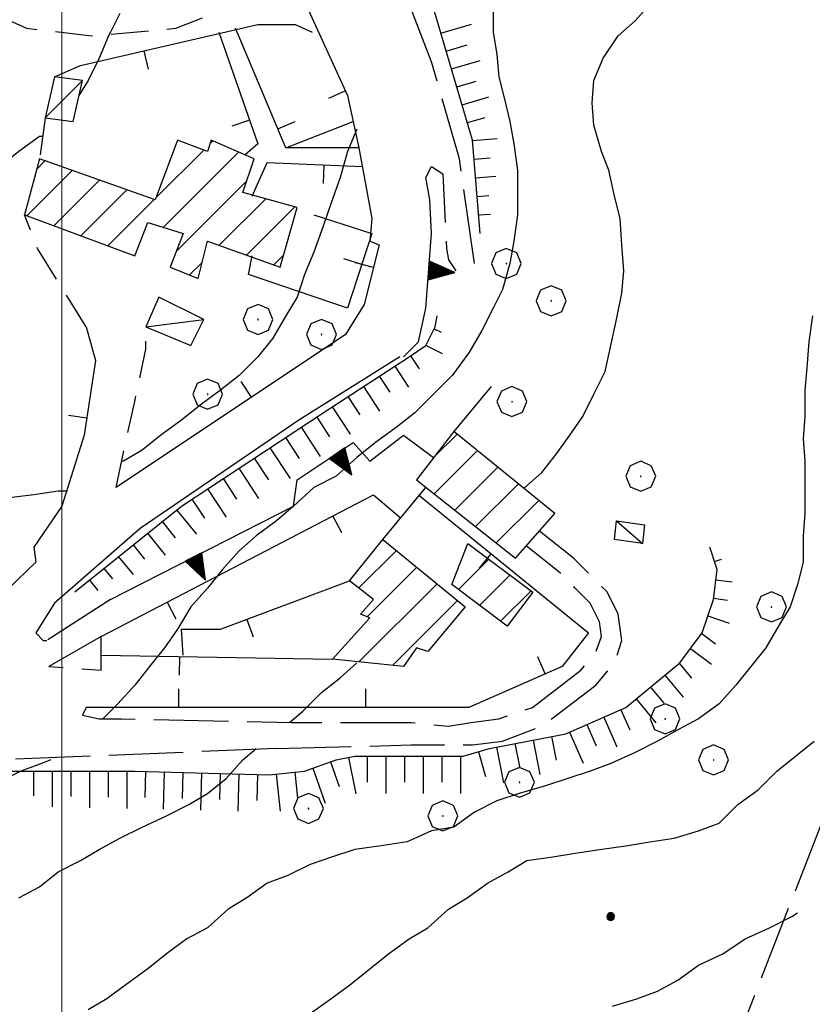
# Model space of a CAD drawing. Extents: x 2583172 to 2587996, y 4499592 to 4503050.
# Drawn here: x 2584494 to 2584600, y 4501334 to 4501466 of the extents above; entities that cross this region are included whole.
import ezdxf

# ---------------------------------------------------------------- set-up
doc = ezdxf.new("R2010")
doc.units = 0
doc.header["$LTSCALE"] = 5
doc.header["$MEASUREMENT"] = 0
for name, pattern in [('102', [2.5, 2, -0.5]), ('107', [1.5, 1, -0.5]), ('501', [5, 2.5, 2.5]), ('506', [5, 2.5, 2.5]), ('701', [2.5, 2, -0.5]), ('LSCA1', [1, -0.5, -0.5])]:
    doc.linetypes.add(name, pattern=pattern)
for name, color, linetype in [('10100000', 1, 'Continuous'), ('10200000', 1, '102'), ('10700000', 1, '107'), ('20100000', 2, 'Continuous'), ('20700000', 2, 'Continuous'), ('50100000', 1, '501'), ('50600000', 1, '506'), ('60100000', 1, 'LSCA1'), ('70100000', 1, '701'), ('70400000', 1, 'Continuous'), ('80100000', 2, 'Continuous'), ('80200000', 1, 'Continuous'), ('80400000', 1, 'Continuous'), ('91600000', 1, 'Continuous'), ('C2010000', 1, 'Continuous'), ('PARAMETR', 1, 'Continuous')]:
    doc.layers.add(name, color=color, linetype=linetype)

# ---------------------------------------------------------------- blocks, each defined once
blk = doc.blocks.new('BA1CORT')
at = {"linetype": 'Continuous'}
blk.add_line((0, 0), (0.7, 0), dxfattribs=at)
blk = doc.blocks.new('BA1LUNG')
at = {"linetype": 'Continuous'}
blk.add_line((0, 0), (1, 0), dxfattribs=at)
blk = doc.blocks.new('BARMUR')
at = {"linetype": 'Continuous'}
blk.add_line((0, 0), (0.5, 0), dxfattribs=at)
blk = doc.blocks.new('CERCHIO1')
at = {"linetype": 'Continuous'}
for p, q in [((-0.28, 0.28), (-0.397, -0.002)), ((0.003, 0.398), (-0.28, 0.28)), ((0.286, 0.28), (0.003, 0.398)), ((0.403, -0.002), (0.286, 0.28)), ((0, 0), (-0.002, -0.003)), ((0.002, 0.002), (0, 0)), ((0.005, 0.003), (0.002, 0.002)), ((0.009, 0.003), (0.005, 0.003)), ((0.011, 0.001), (0.009, 0.003)), ((0.013, -0.001), (0.011, 0.001)), ((-0.397, -0.002), (-0.28, -0.285)), ((-0.002, -0.003), (-0.002, -0.006)), ((-0.002, -0.006), (0, -0.009)), ((0, -0.009), (0.002, -0.011)), ((0.002, -0.011), (0.005, -0.013)), ((0.005, -0.013), (0.009, -0.012)), ((0.009, -0.012), (0.011, -0.011)), ((0.011, -0.011), (0.013, -0.008)), ((0.014, -0.005), (0.013, -0.001)), ((0.013, -0.008), (0.014, -0.005)), ((0.286, -0.285), (0.403, -0.002)), ((-0.28, -0.285), (0.003, -0.402)), ((0.003, -0.402), (0.286, -0.285))]:
    blk.add_line(p, q, dxfattribs=at)
blk = doc.blocks.new('CERCHIO5')
at = {"linetype": 'Continuous'}
for p, q in [((-0.196, 0.064), (-0.206, 0.001)), ((-0.206, 0.001), (-0.196, -0.062)), ((-0.003, -0.202), (-0.206, 0.001)), ((-0.206, 0.001), (-0.003, 0.001)), ((-0.196, -0.062), (0.022, 0.2)), ((-0.168, 0.12), (-0.196, 0.064)), ((0.162, -0.118), (-0.196, 0.064)), ((-0.196, 0.064), (0.19, -0.062)), ((-0.183, 0.032), (-0.184, 0.013)), ((-0.184, 0.013), (-0.184, -0.047)), ((-0.18, 0.058), (-0.183, 0.032)), ((-0.167, 0.093), (-0.182, 0.091)), ((-0.182, 0.091), (-0.092, 0.063)), ((-0.152, 0.092), (-0.18, 0.058)), ((-0.158, 0.051), (-0.172, 0.001)), ((-0.172, 0.001), (-0.165, -0.077)), ((-0.168, -0.118), (0.094, 0.177)), ((-0.123, 0.166), (-0.168, 0.12)), ((0.19, -0.062), (-0.168, 0.12)), ((-0.168, 0.12), (0, 0)), ((0, 0), (-0.168, -0.118)), ((-0.152, 0.092), (-0.167, 0.093)), ((-0.166, 0.023), (-0.083, 0.112)), ((-0.122, -0.02), (-0.166, 0.023)), ((-0.072, 0.156), (-0.158, 0.051)), ((-0.138, 0.053), (-0.158, -0.016)), ((-0.142, 0.108), (-0.152, 0.092)), ((-0.126, 0.022), (-0.152, 0.092)), ((-0.127, 0.089), (-0.145, 0)), ((-0.145, 0), (-0.12, -0.069)), ((-0.092, 0.063), (-0.144, 0.144)), ((-0.144, 0.144), (-0.002, 0.069)), ((-0.105, 0.116), (-0.142, 0.108)), ((-0.076, 0.082), (-0.138, 0.053)), ((-0.072, 0.156), (-0.127, 0.089)), ((-0.127, 0.089), (-0.123, 0.112)), ((-0.11, -0.009), (-0.127, 0.089)), ((-0.091, -0.032), (-0.126, 0.022)), ((-0.066, 0.194), (-0.123, 0.166)), ((0.06, 0.194), (-0.123, -0.164)), ((-0.123, -0.164), (-0.066, 0.194)), ((-0.003, -0.202), (-0.123, 0.166)), ((-0.123, 0.166), (0.162, -0.118)), ((-0.123, 0.112), (-0.114, 0.138)), ((-0.084, 0.048), (-0.122, -0.02)), ((-0.114, 0.138), (-0.098, 0.178)), ((-0.072, 0.156), (-0.105, 0.116)), ((-0.098, 0.178), (-0.082, 0.172)), ((-0.022, 0.154), (-0.084, 0.048)), ((-0.083, 0.112), (0.009, 0.101)), ((-0.082, 0.172), (-0.032, 0.175)), ((-0.05, 0.134), (-0.076, 0.082)), ((0.022, 0.2), (-0.072, 0.156)), ((-0.032, 0.175), (-0.072, 0.156)), ((-0.003, 0.152), (-0.072, 0.156)), ((-0.051, 0.061), (-0.07, -0.008)), ((-0.068, -0.179), (0.035, 0.008)), ((-0.003, 0.204), (-0.066, 0.194)), ((-0.066, 0.194), (0.116, -0.164)), ((0.012, 0.149), (-0.051, 0.112)), ((-0.051, 0.112), (-0.051, 0.061)), ((-0.016, 0.097), (-0.051, 0.061)), ((-0.051, 0.061), (-0.016, 0.097)), ((-0.04, 0.124), (-0.05, 0.134)), ((-0.032, 0.175), (-0.04, 0.124)), ((0.01, 0.186), (-0.032, 0.175)), ((0, 0.174), (-0.032, 0.175)), ((-0.032, 0.175), (0.012, 0.149)), ((0.006, 0.054), (-0.026, -0.018)), ((0.061, 0.125), (-0.022, 0.154)), ((-0.016, 0.097), (0.034, 0.11)), ((0.065, 0.085), (-0.016, 0.097)), ((-0.003, 0.001), (-0.003, 0.204)), ((0.06, 0.194), (-0.003, 0.204)), ((-0.003, 0.001), (0.06, 0.194)), ((0.116, 0.166), (-0.003, -0.202)), ((0.058, 0.137), (-0.003, 0.152)), ((-0.003, 0.001), (0.197, 0.001)), ((-0.003, 0.001), (-0.003, -0.202)), ((-0.002, 0.069), (0.042, 0.197)), ((0.042, 0.16), (0, 0.174)), ((0.072, 0.053), (0.002, -0.036)), ((0.067, 0.043), (0.006, 0.054)), ((0.009, 0.101), (0.072, 0.053)), ((0.034, 0.11), (0.01, 0.186)), ((0.026, -0.083), (0.079, 0.072)), ((0.147, 0.135), (0.033, 0.066)), ((0.033, 0.066), (0.19, 0.064)), ((0.034, 0.11), (0.093, 0.094)), ((0.074, -0.087), (0.034, 0.11)), ((0.035, 0.008), (0.147, 0.135)), ((0.094, 0.177), (0.038, -0.196)), ((0.042, 0.197), (0.067, 0.101)), ((0.107, 0.137), (0.042, 0.16)), ((0.051, -0.062), (0.106, 0.031)), ((0.118, 0.117), (0.058, 0.137)), ((0.116, 0.166), (0.06, 0.194)), ((0.06, -0.192), (0.116, 0.166)), ((0.162, 0.12), (0.06, -0.192)), ((0.079, 0.072), (0.061, 0.125)), ((0.119, 0.036), (0.065, 0.085)), ((0.065, -0.017), (0.067, 0.043)), ((0.067, 0.101), (0.08, 0.184)), ((0.08, 0.184), (0.195, -0.034)), ((0.093, 0.094), (0.124, 0.053)), ((0.14, 0.07), (0.097, -0.076)), ((0.106, 0.031), (0.14, 0.105)), ((0.158, 0.109), (0.107, 0.137)), ((0.162, 0.12), (0.116, 0.166)), ((0.116, -0.164), (0.162, 0.12)), ((0.116, -0.06), (0.119, 0.036)), ((0.156, 0.064), (0.118, 0.117)), ((0.124, 0.053), (0.124, 0.053)), ((0.124, 0.053), (0.128, -0.03)), ((0.131, -0.07), (0.156, 0.001)), ((0.14, 0.105), (0.14, 0.07)), ((0.162, 0.044), (0.156, 0.064)), ((0.156, 0.001), (0.162, 0.044)), ((0.174, 0.064), (0.158, 0.109)), ((0.19, 0.064), (0.162, 0.12)), ((0.19, 0.064), (0.173, -0.096)), ((0.182, -0.008), (0.174, 0.064)), ((0.2, 0.001), (0.19, 0.064)), ((0.19, -0.062), (0.2, 0.001)), ((-0.196, -0.062), (-0.168, -0.118)), ((0.173, -0.096), (-0.196, -0.062)), ((-0.184, -0.047), (-0.165, -0.099)), ((-0.168, -0.118), (-0.123, -0.164)), ((-0.165, -0.077), (-0.13, -0.127)), ((-0.165, -0.099), (-0.12, -0.15)), ((-0.158, -0.016), (-0.117, -0.042)), ((-0.15, -0.04), (-0.156, -0.11)), ((-0.156, -0.11), (-0.106, -0.134)), ((-0.122, -0.02), (-0.15, -0.04)), ((-0.13, -0.127), (-0.06, -0.146)), ((-0.125, -0.057), (-0.108, -0.025)), ((-0.101, -0.082), (-0.125, -0.057)), ((-0.123, -0.164), (-0.066, -0.192)), ((-0.108, -0.025), (-0.122, -0.02)), ((-0.12, -0.069), (-0.087, -0.093)), ((-0.12, -0.15), (-0.06, -0.163)), ((-0.117, -0.042), (-0.078, -0.017)), ((-0.101, -0.082), (-0.11, -0.009)), ((-0.106, -0.134), (-0.093, -0.156)), ((-0.003, -0.094), (-0.101, -0.082)), ((-0.083, -0.14), (-0.101, -0.082)), ((-0.064, -0.045), (-0.097, -0.097)), ((-0.097, -0.097), (0.026, -0.134)), ((-0.093, -0.156), (-0.091, -0.18)), ((-0.054, -0.075), (-0.091, -0.032)), ((-0.091, -0.18), (-0.054, -0.075)), ((-0.087, -0.093), (-0.028, -0.126)), ((-0.034, -0.151), (-0.083, -0.14)), ((-0.07, -0.008), (-0.042, -0.049)), ((0.038, -0.196), (-0.068, -0.179)), ((-0.066, -0.192), (-0.003, -0.202)), ((0.097, -0.076), (-0.064, -0.045)), ((-0.06, -0.146), (0.011, -0.159)), ((-0.06, -0.163), (-0.032, -0.185)), ((0.002, -0.036), (-0.054, -0.075)), ((0.051, -0.062), (-0.054, -0.075)), ((-0.054, -0.075), (0.051, -0.062)), ((-0.054, -0.075), (-0.049, -0.182)), ((-0.049, -0.182), (0.026, -0.083)), ((-0.042, -0.049), (0.014, -0.064)), ((0.048, -0.128), (-0.034, -0.151)), ((-0.032, -0.185), (0.04, -0.182)), ((-0.028, -0.126), (0.048, -0.128)), ((-0.026, -0.018), (0.022, -0.048)), ((0.136, -0.106), (-0.003, -0.094)), ((-0.003, -0.202), (0.06, -0.192)), ((0.011, -0.159), (0.044, -0.153)), ((0.014, -0.064), (0.048, -0.061)), ((0.022, -0.048), (0.075, -0.075)), ((0.026, -0.134), (0.074, -0.087)), ((0.128, -0.03), (0.035, -0.054)), ((0.035, -0.054), (0.048, -0.128)), ((0.04, -0.182), (0.062, -0.176)), ((0.044, -0.153), (0.098, -0.127)), ((0.048, -0.061), (0.065, -0.017)), ((0.048, -0.128), (0.107, -0.112)), ((0.128, -0.03), (0.051, -0.062)), ((0.06, -0.192), (0.116, -0.164)), ((0.062, -0.176), (0.095, -0.16)), ((0.075, -0.075), (0.152, -0.078)), ((0.095, -0.16), (0.119, -0.147)), ((0.098, -0.127), (0.131, -0.07)), ((0.107, -0.112), (0.116, -0.06)), ((0.116, -0.164), (0.162, -0.118)), ((0.119, -0.147), (0.136, -0.106)), ((0.195, -0.034), (0.128, -0.03)), ((0.152, -0.078), (0.175, -0.074)), ((0.162, -0.118), (0.19, -0.062)), ((0.175, -0.074), (0.182, -0.008))]:
    blk.add_line(p, q, dxfattribs=at)
blk = doc.blocks.new('TRIANG1')
at = {"linetype": 'Continuous'}
for p, q in [((0, 0.7), (-0.25, 0)), ((0, 0.453), (-0.06, 0.531)), ((-0.06, 0.531), (0, 0.494)), ((0, 0.494), (-0.05, 0.561)), ((-0.05, 0.561), (0, 0.526)), ((0, 0.526), (-0.042, 0.582)), ((-0.042, 0.582), (0, 0.555)), ((0, 0.555), (-0.034, 0.604)), ((-0.034, 0.604), (0, 0.585)), ((0, 0.585), (-0.027, 0.623)), ((-0.027, 0.623), (0, 0.612)), ((0, 0.612), (-0.021, 0.642)), ((-0.021, 0.642), (0, 0.642)), ((-0.013, 0.663), (0, 0.674)), ((0, 0.642), (-0.013, 0.663)), ((0.25, 0), (0, 0.7)), ((0, 0.7), (0, 0)), ((0, 0.674), (0, 0.685)), ((0, 0.685), (0, 0.674)), ((0, 0.674), (0, 0.685)), ((0, 0.674), (0, 0.685)), ((0, 0.685), (0, 0.674)), ((0, 0.674), (0, 0.685)), ((0.013, 0.663), (0, 0.674)), ((0, 0.642), (0.013, 0.663)), ((0, 0.612), (0.021, 0.642)), ((0.021, 0.642), (0, 0.642)), ((0, 0.585), (0.027, 0.623)), ((0.027, 0.623), (0, 0.612)), ((0, 0.555), (0.034, 0.604)), ((0.034, 0.604), (0, 0.585)), ((0, 0.526), (0.042, 0.582)), ((0.042, 0.582), (0, 0.555)), ((0, 0.494), (0.05, 0.561)), ((0.05, 0.561), (0, 0.526)), ((0, 0.453), (0.06, 0.531)), ((0.06, 0.531), (0, 0.494)), ((0, 0.112), (-0.152, 0.274)), ((-0.152, 0.274), (0, 0.147)), ((0, 0.147), (-0.143, 0.301)), ((-0.143, 0.301), (0, 0.182)), ((0, 0.182), (-0.134, 0.325)), ((-0.134, 0.325), (0, 0.215)), ((0, 0.215), (-0.125, 0.349)), ((-0.125, 0.349), (0, 0.256)), ((0, 0.256), (-0.115, 0.379)), ((-0.115, 0.379), (0, 0.289)), ((0, 0.289), (-0.106, 0.404)), ((-0.106, 0.404), (0, 0.322)), ((0, 0.322), (-0.099, 0.423)), ((-0.099, 0.423), (0, 0.354)), ((0, 0.354), (-0.089, 0.45)), ((-0.089, 0.45), (0, 0.381)), ((0, 0.381), (-0.08, 0.477)), ((-0.08, 0.477), (0, 0.42)), ((0, 0.42), (-0.07, 0.503)), ((-0.07, 0.503), (0, 0.453)), ((0, 0.42), (0.07, 0.503)), ((0.07, 0.503), (0, 0.453)), ((0, 0.381), (0.08, 0.477)), ((0.08, 0.477), (0, 0.42)), ((0, 0.354), (0.089, 0.45)), ((0.089, 0.45), (0, 0.381)), ((0, 0.322), (0.099, 0.423)), ((0.099, 0.423), (0, 0.354)), ((0, 0.289), (0.106, 0.404)), ((0.106, 0.404), (0, 0.322)), ((0, 0.256), (0.115, 0.379)), ((0.115, 0.379), (0, 0.289)), ((0, 0.215), (0.125, 0.349)), ((0.125, 0.349), (0, 0.256)), ((0, 0.182), (0.134, 0.325)), ((0.134, 0.325), (0, 0.215)), ((0, 0.147), (0.143, 0.301)), ((0.143, 0.301), (0, 0.182)), ((0, 0.112), (0.152, 0.274)), ((0.152, 0.274), (0, 0.147)), ((-0.25, 0), (0.25, 0)), ((-0.215, 0), (-0.236, 0.038)), ((-0.236, 0.038), (-0.178, 0)), ((-0.178, 0), (-0.227, 0.065)), ((-0.227, 0.065), (-0.141, 0)), ((-0.141, 0), (-0.218, 0.09)), ((-0.218, 0.09), (-0.111, 0)), ((-0.111, 0), (-0.209, 0.114)), ((-0.209, 0.114), (-0.072, 0)), ((-0.072, 0), (-0.201, 0.138)), ((-0.201, 0.138), (-0.042, 0)), ((-0.042, 0), (-0.192, 0.162)), ((-0.192, 0.162), (0, 0)), ((0, 0), (-0.182, 0.19)), ((-0.182, 0.19), (0, 0.038)), ((0, 0.038), (-0.172, 0.218)), ((-0.172, 0.218), (0, 0.077)), ((0, 0.077), (-0.162, 0.246)), ((-0.162, 0.246), (0, 0.112)), ((0, 0.077), (0.162, 0.246)), ((0.162, 0.246), (0, 0.112)), ((0, 0.038), (0.172, 0.218)), ((0.172, 0.218), (0, 0.077)), ((0, 0), (0.182, 0.19)), ((0.182, 0.19), (0, 0.038)), ((0.192, 0.162), (0, 0)), ((0.042, 0), (0.192, 0.162)), ((0.201, 0.138), (0.042, 0)), ((0.072, 0), (0.201, 0.138)), ((0.209, 0.114), (0.072, 0)), ((0.111, 0), (0.209, 0.114)), ((0.218, 0.09), (0.111, 0)), ((0.141, 0), (0.218, 0.09)), ((0.227, 0.065), (0.141, 0)), ((0.178, 0), (0.227, 0.065)), ((0.236, 0.038), (0.178, 0)), ((0.215, 0), (0.236, 0.038))]:
    blk.add_line(p, q, dxfattribs=at)
blk = doc.blocks.new('CAMP_2811383C')
at = {"layer": 'C2010000', "linetype": 'Continuous'}
for p, q in [((2584519.849, 4501449.548), (2584520.21, 4501449.909)), ((2584512.619, 4501442.318), (2584518.992, 4501448.69)), ((2584513.591, 4501438.34), (2584523.66, 4501448.409)), ((2584496.635, 4501446.133), (2584497.74, 4501447.237)), ((2584495.329, 4501439.877), (2584501.393, 4501445.941)), ((2584498.935, 4501438.533), (2584505.047, 4501444.645)), ((2584515.327, 4501435.126), (2584524.774, 4501444.573)), ((2584502.54, 4501437.188), (2584508.7, 4501443.348)), ((2584506.146, 4501435.844), (2584512.353, 4501442.052)), ((2584521.083, 4501435.932), (2584527.307, 4501442.157)), ((2584524.725, 4501434.624), (2584531.187, 4501441.086)), ((2584528.367, 4501433.317), (2584529.719, 4501434.669)), ((2584517.108, 4501431.957), (2584518.783, 4501433.632))]:
    blk.add_line(p, q, dxfattribs=at)
blk = doc.blocks.new('CAMP_81516F00')
at = {"layer": 'C2010000', "linetype": 'Continuous'}
for p, q in [((2584549.828, 4501407.527), (2584552.942, 4501410.64)), ((2584549.872, 4501402.62), (2584555.669, 4501408.418)), ((2584552.633, 4501400.432), (2584558.396, 4501406.195)), ((2584555.395, 4501398.244), (2584561.124, 4501403.973)), ((2584558.156, 4501396.056), (2584563.851, 4501401.751))]:
    blk.add_line(p, q, dxfattribs=at)
blk = doc.blocks.new('CAMP_12B2AE55')
at = {"layer": 'C2010000', "linetype": 'Continuous'}
for p, q in [((2584539.772, 4501390.021), (2584544.788, 4501395.037)), ((2584540.858, 4501386.157), (2584547.511, 4501392.81)), ((2584539.779, 4501380.128), (2584550.233, 4501390.582)), ((2584544.258, 4501379.657), (2584552.955, 4501388.355))]:
    blk.add_line(p, q, dxfattribs=at)
blk = doc.blocks.new('CAMP_17B599CB')
at = {"layer": 'C2010000', "linetype": 'Continuous'}
for p, q in [((2584553.098, 4501389.812), (2584557.164, 4501393.878)), ((2584555.926, 4501387.691), (2584559.992, 4501391.757)), ((2584558.755, 4501385.57), (2584562.821, 4501389.636))]:
    blk.add_line(p, q, dxfattribs=at)

msp = doc.modelspace()

# ---------------------------------------------------------------- linework, layer by layer
at = {"layer": '10100000', "linetype": 'Continuous', "flags": 128}
msp.add_lwpolyline([(2584545.25, 4501421), (2584531.75, 4501412.5), (2584510.5, 4501398), (2584499, 4501388), (2584496.5, 4501384), (2584497.5, 4501383), (2584498, 4501383)], dxfattribs=at)
at = {"layer": '10200000', "linetype": '102', "flags": 128}
for points in [[(2584555.25, 4501433.5), (2584553.25, 4501447.5), (2584549.5, 4501460.5), (2584546.25, 4501469), (2584544, 4501476.5), (2584543.75, 4501479.5), (2584544.5, 4501482)], [(2584548.75, 4501445), (2584549.5, 4501446.5), (2584551, 4501445.5), (2584551.5, 4501435.5), (2584551.75, 4501434), (2584552.75, 4501432.5)], [(2584528.75, 4501368.5), (2584546.75, 4501369), (2584551.75, 4501369), (2584555, 4501369), (2584559, 4501369.5), (2584564.25, 4501371.5), (2584571.5, 4501377), (2584574, 4501380), (2584575, 4501383), (2584574.5, 4501386.5), (2584573, 4501389.5), (2584570.5, 4501392), (2584568.5, 4501394), (2584563.94, 4501397.65)], [(2584505, 4501374), (2584503.25, 4501374), (2584502.75, 4501373), (2584505, 4501372.5), (2584508, 4501372.5), (2584530.75, 4501372), (2584546.75, 4501372), (2584551.75, 4501371.5), (2584554.75, 4501372), (2584558.5, 4501372.5), (2584563, 4501374), (2584569.5, 4501379), (2584571.5, 4501381.5), (2584572.25, 4501383.5), (2584572, 4501385.5), (2584570.75, 4501388), (2584568.75, 4501390), (2584566.75, 4501392), (2584562.19, 4501395.65)], [(2584496.5, 4501393.5), (2584475.25, 4501373), (2584463.5, 4501364), (2584453.25, 4501357.5), (2584445.75, 4501353.5), (2584442, 4501353.5), (2584434.5, 4501354.5), (2584427.96, 4501355.85)], [(2584506.5, 4501388.5), (2584498, 4501383)], [(2584505.25, 4501383.5), (2584498.25, 4501379.5), (2584505.25, 4501379)], [(2584528.75, 4501368.5), (2584491.5, 4501367), (2584479, 4501364.5), (2584467.25, 4501358.5), (2584455.25, 4501351), (2584443.5, 4501347), (2584440, 4501346.5)]]:
    msp.add_lwpolyline(points, dxfattribs=at)
at = {"layer": '10700000', "linetype": '107', "flags": 128}
for points in [[(2584492, 4501466.5), (2584495.25, 4501465), (2584504, 4501464), (2584515.25, 4501465), (2584523, 4501468), (2584524.75, 4501470), (2584526, 4501471.5), (2584527, 4501472.5), (2584527.75, 4501473)], [(2584497.75, 4501453), (2584497, 4501447.5)], [(2584503.25, 4501425), (2584496.75, 4501435.5), (2584495, 4501440)], [(2584507.25, 4501403.5), (2584509.75, 4501415), (2584511.25, 4501422), (2584511.25, 4501424), (2584511.25, 4501425)]]:
    msp.add_lwpolyline(points, dxfattribs=at)
at = {"layer": '20100000', "linetype": 'Continuous', "flags": 128}
for points in [[(2584495, 4501440), (2584509.75, 4501434.5), (2584511.5, 4501439), (2584516.25, 4501437.5), (2584514.5, 4501433), (2584518.25, 4501431.5), (2584519.5, 4501436.5), (2584529.25, 4501433), (2584531.5, 4501441), (2584524.25, 4501443), (2584525.75, 4501447.5), (2584520, 4501450), (2584519.5, 4501448.5), (2584515.5, 4501450), (2584512.5, 4501442), (2584497, 4501447.5)], [(2584547.5, 4501404.5), (2584560.75, 4501394), (2584566, 4501400), (2584552.5, 4501411)], [(2584538.5, 4501391), (2584543, 4501396.5), (2584554, 4501387.5), (2584549, 4501381.5), (2584547.5, 4501382), (2584545.75, 4501379.5), (2584536.25, 4501380.5), (2584541.25, 4501386), (2584540, 4501386.5), (2584541.75, 4501388.5)], [(2584554.36, 4501395.98), (2584563.05, 4501389.47), (2584559.63, 4501384.91), (2584552.2, 4501390.48)]]:
    msp.add_lwpolyline(points, close=True, dxfattribs=at)
at = {"layer": '20700000', "linetype": 'Continuous', "flags": 128}
for points in [[(2584497.75, 4501453), (2584501.5, 4501452.5), (2584502.75, 4501458), (2584499, 4501458.5)], [(2584511.25, 4501425), (2584517.25, 4501422.5), (2584519, 4501426), (2584513, 4501429)], [(2584574.25, 4501399), (2584578, 4501398.5), (2584577.75, 4501396), (2584574, 4501396.5)]]:
    msp.add_lwpolyline(points, close=True, dxfattribs=at)
at = {"layer": '50100000', "linetype": '501', "flags": 128}
for points in [[(2584532.75, 4501468), (2584538.25, 4501456), (2584539.75, 4501449), (2584541.5, 4501439.5), (2584541.25, 4501436.5), (2584542.5, 4501436), (2584540.5, 4501428), (2584538, 4501424), (2584507.25, 4501403.5)], [(2584499, 4501458.5), (2584502.5, 4501460), (2584526.25, 4501465.5), (2584531.25, 4501465.5), (2584533.5, 4501464.5)], [(2584539.75, 4501449), (2584530, 4501449), (2584523.25, 4501465)], [(2584521, 4501464.5), (2584526.25, 4501449.5), (2584524.5, 4501448)], [(2584530, 4501449), (2584539, 4501452.5)], [(2584525.5, 4501442.5), (2584527.5, 4501447), (2584540.25, 4501446.5)], [(2584533.75, 4501440), (2584541.5, 4501437.5), (2584538.25, 4501427.5), (2584525, 4501432), (2584525.5, 4501434.5)], [(2584503.25, 4501425), (2584504.5, 4501420.5), (2584503, 4501410.5), (2584500, 4501401), (2584496.25, 4501395.5), (2584496.5, 4501393.5)], [(2584557.5, 4501417), (2584552.5, 4501411)], [(2584545.75, 4501410.5), (2584549.75, 4501407.5)], [(2584543, 4501396.5), (2584548.75, 4501403.5)], [(2584547.75, 4501402.5), (2584570.5, 4501384), (2584567, 4501379.5), (2584554.5, 4501374), (2584505, 4501374)], [(2584505.25, 4501381), (2584505.25, 4501383.5), (2584541.75, 4501402.5), (2584545.25, 4501399.5)], [(2584516.25, 4501381), (2584516, 4501384.5), (2584521.25, 4501384.5), (2584538.5, 4501391)], [(2584505.25, 4501379), (2584505.25, 4501381), (2584536.25, 4501380.5)]]:
    msp.add_lwpolyline(points, dxfattribs=at)
at = {"layer": '50600000', "linetype": '506', "flags": 128}
for points in [[(2584545.75, 4501421), (2584547.75, 4501423), (2584548.75, 4501427.5), (2584549.5, 4501437.5), (2584549.25, 4501442), (2584548.75, 4501445)], [(2584506.5, 4501388.5), (2584531, 4501401), (2584531.5, 4501404.5), (2584539, 4501409.5), (2584541.25, 4501407), (2584545.75, 4501410.5)]]:
    msp.add_lwpolyline(points, dxfattribs=at)
at = {"layer": '60100000', "linetype": 'LSCA1', "flags": 128}
for points in [[(2584556, 4501437.5), (2584555, 4501450), (2584548.5, 4501472), (2584549.5, 4501477), (2584554, 4501484), (2584564, 4501499.5), (2584570, 4501504.5), (2584574.5, 4501507.5), (2584577.5, 4501507.5), (2584583.5, 4501506.5), (2584587.75, 4501505.5), (2584590.5, 4501505), (2584592.75, 4501503)], [(2584501.75, 4501389.5), (2584516, 4501401), (2584535, 4501413.5), (2584546.5, 4501421), (2584548.75, 4501422.5), (2584550, 4501425), (2584550.25, 4501426.5)], [(2584459.5, 4501351), (2584470, 4501357.5), (2584481.25, 4501362.5), (2584492.75, 4501365.5), (2584509.75, 4501365.5), (2584527.75, 4501365), (2584532.5, 4501365.5), (2584536.75, 4501367), (2584539.25, 4501367.5), (2584542.75, 4501367.5), (2584553.75, 4501367.5), (2584557.25, 4501368.5), (2584567.5, 4501370.5), (2584575.5, 4501374), (2584582.75, 4501380), (2584585.75, 4501384), (2584587.25, 4501388.5), (2584587.75, 4501392.5), (2584586.75, 4501395.5)]]:
    msp.add_lwpolyline(points, dxfattribs=at)
at = {"layer": '70100000', "linetype": '701', "flags": 128}
msp.add_lwpolyline([(2584615.75, 4501406), (2584611.5, 4501378), (2584608.25, 4501373.5), (2584606, 4501368.5), (2584602.5, 4501360.5), (2584591, 4501331), (2584581, 4501297), (2584567.75, 4501250.5), (2584542.25, 4501161)], dxfattribs=at)
at = {"layer": '80100000', "linetype": 'Continuous', "flags": 128}
for points in [[(2584561.75, 4501403.5), (2584562, 4501403.5), (2584564.25, 4501405.5), (2584566.25, 4501408), (2584568, 4501410.5), (2584569.75, 4501413), (2584571.25, 4501416), (2584572.75, 4501419), (2584573.5, 4501422.5), (2584574.25, 4501426), (2584575, 4501429.5), (2584575.25, 4501432.5), (2584575, 4501436), (2584574.75, 4501439.5), (2584574, 4501442.5), (2584573.25, 4501446), (2584572.25, 4501448.5), (2584571.25, 4501452), (2584571, 4501455), (2584571.25, 4501458), (2584572.5, 4501461), (2584574.5, 4501464), (2584576.75, 4501466), (2584579, 4501468.5)], [(2584530.5, 4501372), (2584532.25, 4501373.5), (2584534.75, 4501376), (2584537.25, 4501378), (2584539.5, 4501380)], [(2584494.25, 4501348.5), (2584497, 4501350), (2584499.5, 4501352), (2584502.5, 4501353.5), (2584505, 4501355), (2584507.75, 4501356.5), (2584510.75, 4501358), (2584514, 4501359.5), (2584517, 4501361), (2584519.5, 4501362.5), (2584522, 4501364.5), (2584524.25, 4501367), (2584526, 4501368.5)]]:
    msp.add_lwpolyline(points, dxfattribs=at)
at = {"layer": '80200000', "linetype": 'Continuous', "flags": 128}
for points in [[(2584557.75, 4501468), (2584557.75, 4501464.5), (2584558.25, 4501461.5), (2584558.5, 4501458.5), (2584559.25, 4501455.5), (2584560, 4501452.5), (2584560.5, 4501449.5), (2584561, 4501446), (2584561, 4501443), (2584561, 4501440), (2584560.5, 4501436.5), (2584560, 4501433.5), (2584559, 4501430), (2584557.75, 4501427.5), (2584556.25, 4501424.5), (2584554.5, 4501421.5), (2584552.25, 4501418.5), (2584549.75, 4501416), (2584547.25, 4501413.5), (2584544.75, 4501411.5), (2584542, 4501409.5), (2584539.5, 4501407.5), (2584536.75, 4501405), (2584533.75, 4501403.5), (2584531, 4501401), (2584528.75, 4501399), (2584526, 4501397), (2584523.75, 4501395), (2584521.5, 4501392.5), (2584519.5, 4501390), (2584517.25, 4501387.5), (2584515.5, 4501384.5), (2584513.75, 4501382), (2584511.75, 4501379.5), (2584509.75, 4501377), (2584507.5, 4501374.5), (2584505.5, 4501372.5)], [(2584507.75, 4501467), (2584507.75, 4501467), (2584506.5, 4501464.5)], [(2584506.5, 4501464.5), (2584506.25, 4501464), (2584505, 4501461), (2584503.5, 4501458), (2584502.25, 4501456)], [(2584497.5, 4501450.5), (2584497, 4501450.5), (2584494.25, 4501448.5), (2584491.75, 4501446.5), (2584488.75, 4501445.5), (2584485.75, 4501444), (2584482.75, 4501443.5), (2584479.75, 4501442.5), (2584476.25, 4501441.5), (2584472.75, 4501441), (2584469.75, 4501441), (2584466.25, 4501441), (2584463.25, 4501440), (2584460, 4501439.5), (2584457, 4501439), (2584453.75, 4501438.5), (2584450.5, 4501438), (2584447.25, 4501438), (2584444, 4501437), (2584440.5, 4501437), (2584437.25, 4501437), (2584434.25, 4501437.5), (2584431.25, 4501439)], [(2584539.5, 4501451.5), (2584538.25, 4501448.5), (2584537.25, 4501445), (2584536, 4501441.5), (2584535, 4501438.5), (2584533.75, 4501435), (2584532.5, 4501432), (2584531.5, 4501429), (2584530, 4501426.5), (2584528.25, 4501423.5), (2584526.25, 4501421), (2584523.75, 4501418.5), (2584521.25, 4501416.5), (2584518.5, 4501414.5), (2584516, 4501412.5), (2584513.25, 4501410.5), (2584510.75, 4501408.5), (2584508.25, 4501407), (2584508, 4501407)], [(2584600.5, 4501426.5), (2584600, 4501423), (2584599.75, 4501419.5), (2584599.5, 4501416.5), (2584599.5, 4501413), (2584599.25, 4501410), (2584599.5, 4501407), (2584599.5, 4501404), (2584599.5, 4501400), (2584599.25, 4501397), (2584599.25, 4501393.5), (2584598.5, 4501390.5), (2584597.5, 4501387.5), (2584596, 4501385), (2584594.25, 4501382), (2584592.25, 4501379.5), (2584590.25, 4501377), (2584588, 4501374.5), (2584585.25, 4501372.5), (2584582.5, 4501371), (2584579.75, 4501369.5), (2584576.75, 4501368), (2584573.5, 4501366.5), (2584570.75, 4501365.5), (2584567.75, 4501364.5), (2584564.75, 4501363.5), (2584561.25, 4501362.5), (2584558.25, 4501361.5), (2584555.25, 4501360), (2584552.5, 4501358), (2584549.5, 4501357.5), (2584546.25, 4501356), (2584542.75, 4501355.5), (2584539.25, 4501355), (2584536.25, 4501354), (2584533.25, 4501353), (2584530.25, 4501351.5), (2584527.5, 4501350.5), (2584524.75, 4501348.5), (2584522.25, 4501347), (2584519.5, 4501344.5), (2584516.75, 4501343), (2584514, 4501341), (2584511.5, 4501339), (2584508.75, 4501337), (2584506, 4501335), (2584503.5, 4501333.5)], [(2584500.75, 4501403), (2584499.5, 4501403), (2584496.25, 4501402.5), (2584492.25, 4501402), (2584489.25, 4501402), (2584486.25, 4501402.5), (2584483, 4501403.5), (2584479.5, 4501403), (2584476.5, 4501402.5), (2584473.25, 4501401.5), (2584469.75, 4501400), (2584466.5, 4501398.5), (2584463.75, 4501397.5), (2584460.25, 4501396), (2584457.25, 4501395), (2584457, 4501395)], [(2584533.25, 4501333), (2584536, 4501335), (2584538.75, 4501337), (2584541.25, 4501339), (2584543.75, 4501341), (2584546.5, 4501343), (2584549, 4501344.5), (2584551.75, 4501347), (2584554.25, 4501348.5), (2584557, 4501350.5), (2584559.75, 4501352), (2584562.25, 4501353.5), (2584565.75, 4501354), (2584568.75, 4501354.5), (2584572, 4501355), (2584575.5, 4501355.5), (2584578.75, 4501356), (2584582, 4501356.5), (2584585.25, 4501357.5), (2584588, 4501358.5), (2584590.5, 4501361), (2584593.25, 4501363), (2584595.75, 4501365.5), (2584598.25, 4501367.5), (2584600.75, 4501369.5)], [(2584498.5, 4501367), (2584497.25, 4501366.5), (2584494.5, 4501365.5), (2584491.5, 4501364), (2584488.75, 4501363), (2584485.75, 4501361.5), (2584482.75, 4501360.5), (2584479.75, 4501359), (2584476.75, 4501358), (2584474, 4501357), (2584471, 4501355.5), (2584467.75, 4501354.5), (2584464.75, 4501353), (2584462, 4501352.5), (2584458.5, 4501351.5), (2584455.25, 4501350.5), (2584453.25, 4501350.5)], [(2584573.75, 4501334), (2584577, 4501335), (2584579.75, 4501336), (2584582.5, 4501337.5), (2584585.25, 4501339.5), (2584588.5, 4501341), (2584591.5, 4501343), (2584594.75, 4501344.5), (2584597.75, 4501346), (2584598.5, 4501346.5)]]:
    msp.add_lwpolyline(points, dxfattribs=at)
at = {"layer": '91600000', "linetype": 'Continuous', "flags": 128}
for points in [[(2584497.75, 4501453), (2584502.75, 4501458)], [(2584511.25, 4501425), (2584519, 4501426)], [(2584574.25, 4501399), (2584577.75, 4501396)]]:
    msp.add_lwpolyline(points, dxfattribs=at)
at = {"layer": 'PARAMETR', "linetype": 'Continuous', "lineweight": 0, "flags": 128}
msp.add_lwpolyline([(2584500, 4500077.09), (2584500, 4502852.31)], dxfattribs=at)

# ---------------------------------------------------------------- block references
at = {"layer": '50100000', "linetype": 'Continuous'}
for p, xscale, yscale, zscale, rotation in [((2584510.97, 4501461.96), 5.000000001530889, 5.000000001530889, 5.000000001530889, 283.0386565666066), ((2584537.96, 4501456.64), 5.000000000052064, 5.000000000052064, 5.000000000052064, 204.6235647962695), ((2584525.13, 4501452.7), 4.999999999892558, 4.999999999892558, 4.999999999892558, 199.290046241853), ((2584528.93, 4501451.53), 5.000000001659303, 5.000000001659303, 5.000000001659303, 22.87366520214971), ((2584535.07, 4501446.7), 4.999999998269099, 4.999999998269099, 4.999999998269099, 267.754257425741), ((2584540.15, 4501433.36), 4.999999999234538, 4.999999999234538, 4.999999999234538, 161.9958383959897), ((2584541.74, 4501432.97), 4.999999998875837, 4.999999998875837, 4.999999998875837, 165.9637565514864), ((2584525.39, 4501415.59), 5.000000001236971, 5.000000001236971, 5.000000001236971, 123.69006751858), ((2584503.34, 4501412.76), 5.000000001040478, 5.000000001040478, 5.000000001040478, 171.4692343649859), ((2584536.3, 4501399.66), 5.000000001683618, 5.000000001683618, 5.000000001683618, 297.4991387281294), ((2584557.45, 4501394.61), 5.000000000457295, 5.000000000457295, 5.000000000457295, 230.8824456110229), ((2584514.12, 4501388.12), 5.000000001683618, 5.000000001683618, 5.000000001683618, 297.4991387281294), ((2584524.75, 4501385.82), 4.999999999377444, 4.999999999377444, 4.999999999377444, 290.6469908412531), ((2584515.75, 4501380.83), 5.000000001902399, 5.000000001902399, 5.000000001902399, 269.0759546369007), ((2584564.73, 4501378.5), 4.999999998507274, 4.999999998507274, 4.999999998507274, 113.7494945133804), ((2584515.68, 4501374), 5, 5, 5, 90), ((2584540.68, 4501374), 5, 5, 5, 90)]:
    msp.add_blockref('BARMUR', p, dxfattribs=dict(at, xscale=xscale, yscale=yscale, zscale=zscale, rotation=rotation))
at = {"layer": '50600000', "linetype": 'Continuous'}
for p, xscale, yscale, zscale, rotation in [((2584549.13, 4501432.55), 4.999999998145779, 4.999999998145779, 4.999999998145779, 265.7108441782266), ((2584536.87, 4501408.08), 4.999999998008196, 4.999999998008196, 4.999999998008196, 213.6900650100414), ((2584517.63, 4501394.18), 5.000000000107997, 5.000000000107997, 5.000000000107997, 207.0308577649078)]:
    msp.add_blockref('TRIANG1', p, dxfattribs=dict(at, xscale=xscale, yscale=yscale, zscale=zscale, rotation=rotation))
at = {"layer": '60100000', "linetype": 'Continuous'}
for name, p, xscale, yscale, zscale, rotation in [('BA1LUNG', (2584550.76, 4501464.35), 4.261905391682592, 4.261905391682592, 4.261905391682592, 16.46001483523597), ('BA1CORT', (2584551.47, 4501461.95), 4.145103513221533, 4.145103513221533, 4.145103513221533, 16.46001482045753), ('BA1LUNG', (2584552.18, 4501459.55), 4.01648428194865, 4.01648428194865, 4.01648428194865, 16.46001478453107), ('BA1CORT', (2584552.89, 4501457.15), 3.873384508347647, 3.873384508347647, 3.873384508347647, 16.46001480228139), ('BA1LUNG', (2584553.59, 4501454.76), 3.712125032165978, 3.712125032165978, 3.712125032165978, 16.46001480420729), ('BA1CORT', (2584554.3, 4501452.36), 3.527417659176373, 3.527417659176373, 3.527417659176373, 16.46001484171446), ('BA1LUNG', (2584555, 4501449.96), 3.31126412140089, 3.31126412140089, 3.31126412140089, 4.573921266326312), ('BA1CORT', (2584555.2, 4501447.47), 3.05071504725368, 3.05071504725368, 3.05071504725368, 4.573921228516861), ('BA1LUNG', (2584555.4, 4501444.98), 2.722692738416976, 2.722692738416976, 2.722692738416976, 4.573921248179176), ('BA1CORT', (2584555.6, 4501442.48), 2.279560597521878, 2.279560597521878, 2.279560597521878, 4.573921255234093), ('BA1LUNG', (2584555.8, 4501439.99), 1.593823921974852, 1.593823921974852, 1.593823921974852, 4.573921186479947), ('BA1CORT', (2584549.87, 4501424.75), 1.488874734954697, 1.488874734954697, 1.488874734954697, 333.434948822922), ('BA1LUNG', (2584548.76, 4501422.51), 2.409249346801783, 2.409249346801783, 2.409249346801783, 333.4349488724471), ('BA1CORT', (2584546.68, 4501421.12), 2.966863355591627, 2.966863355591627, 2.966863355591627, 303.6900675384506), ('BA1LUNG', (2584544.59, 4501419.75), 3.368130795112654, 3.368130795112654, 3.368130795112654, 303.1113419719113), ('BA1CORT', (2584542.49, 4501418.39), 3.681794467740147, 3.681794467740147, 3.681794467740147, 303.1113419484963), ('BA1LUNG', (2584540.4, 4501417.02), 3.939333862943863, 3.939333862943863, 3.939333862943863, 303.1113419529725), ('BA1CORT', (2584538.3, 4501415.66), 4.157817867533117, 4.157817867533117, 4.157817867533117, 303.1113419393399), ('BA1LUNG', (2584536.21, 4501414.29), 4.347546836061435, 4.347546836061435, 4.347546836061435, 303.1113419648419), ('BA1CORT', (2584534.12, 4501412.92), 4.515216966560716, 4.515216966560716, 4.515216966560716, 303.3407073542714), ('BA1LUNG', (2584532.03, 4501411.55), 4.665427492047919, 4.665427492047919, 4.665427492047919, 303.3407073603068), ('BA1CORT', (2584529.94, 4501410.17), 4.801474082678877, 4.801474082678877, 4.801474082678877, 303.3407073684662), ('BA1LUNG', (2584527.85, 4501408.8), 4.925799222993671, 4.925799222993671, 4.925799222993671, 303.3407073393323), ('BA1CORT', (2584525.76, 4501407.42), 4.958581564364573, 4.958581564364573, 4.958581564364573, 303.3407073393794), ('BA1LUNG', (2584523.68, 4501406.05), 4.83716789374084, 4.83716789374084, 4.83716789374084, 303.3407073307131), ('BA1CORT', (2584521.59, 4501404.68), 4.704600358956124, 4.704600358956124, 4.704600358956124, 303.3407073327625), ('BA1LUNG', (2584519.5, 4501403.3), 4.558620392807649, 4.558620392807649, 4.558620392807649, 303.3407073451903), ('BA1CORT', (2584517.41, 4501401.93), 4.396205326961297, 4.396205326961297, 4.396205326961297, 303.340707351814), ('BA1LUNG', (2584515.37, 4501400.49), 4.213179405480314, 4.213179405480314, 4.213179405480314, 308.9041384528105), ('BA1CORT', (2584513.42, 4501398.92), 4.003540642319309, 4.003540642319309, 4.003540642319309, 308.9041384685968), ('BA1LUNG', (2584511.48, 4501397.35), 3.758211179242179, 3.758211179242179, 3.758211179242179, 308.9041384767272), ('BA1CORT', (2584509.53, 4501395.78), 3.462493771033619, 3.462493771033619, 3.462493771033619, 308.9041384564562), ('BA1LUNG', (2584507.59, 4501394.21), 3.090195742890913, 3.090195742890913, 3.090195742890913, 308.9041384742642), ('BA1CORT', (2584587.4, 4501393.56), 1.417147826448473, 1.417147826448473, 1.417147826448473, 18.43494873361843), ('BA1CORT', (2584505.64, 4501392.64), 2.587250611065228, 2.587250611065228, 2.587250611065228, 308.9041384694831), ('BA1LUNG', (2584503.7, 4501391.07), 1.808954726514352, 1.808954726514352, 1.808954726514352, 308.9041384936632), ('BA1LUNG', (2584587.58, 4501391.13), 2.178870861579041, 2.178870861579041, 2.178870861579041, 352.8749836510981), ('BA1CORT', (2584587.27, 4501388.64), 2.6519354242527, 2.6519354242527, 2.6519354242527, 352.8749836510981), ('BA1LUNG', (2584586.51, 4501386.27), 2.995949578600135, 2.995949578600135, 2.995949578600135, 341.5650512052396), ('BA1CORT', (2584585.68, 4501383.91), 3.266439169645309, 3.266439169645309, 3.266439169645309, 323.1301023786601), ('BA1LUNG', (2584584.18, 4501381.91), 3.48936427757144, 3.48936427757144, 3.48936427757144, 323.1301023235711), ('BA1CORT', (2584582.66, 4501379.93), 3.678977602346272, 3.678977602346272, 3.678977602346272, 309.6106882188345), ('BA1LUNG', (2584580.74, 4501378.34), 3.843952602573955, 3.843952602573955, 3.843952602573955, 309.6106882123686), ('BA1CORT', (2584578.81, 4501376.74), 3.98996217037743, 3.98996217037743, 3.98996217037743, 309.6106882480203), ('BA1LUNG', (2584576.89, 4501375.15), 4.120920676976082, 4.120920676976082, 4.120920676976082, 309.6106882383066), ('BA1CORT', (2584574.86, 4501373.72), 4.239643200935165, 4.239643200935165, 4.239643200935165, 293.62937772345), ('BA1LUNG', (2584572.57, 4501372.72), 4.348222136814831, 4.348222136814831, 4.348222136814831, 293.6293777271434), ('BA1CORT', (2584570.28, 4501371.72), 4.44825520065624, 4.44825520065624, 4.44825520065624, 293.6293777340912), ('BA1CORT', (2584565.57, 4501370.12), 4.627419506695365, 4.627419506695365, 4.627419506695365, 281.0409401879151), ('BA1LUNG', (2584567.99, 4501370.71), 4.540990022271719, 4.540990022271719, 4.540990022271719, 293.6293777138354), ('BA1LUNG', (2584558.21, 4501368.69), 4.856218283663395, 4.856218283663395, 4.856218283663395, 281.0409401730901), ('BA1CORT', (2584560.66, 4501369.17), 4.784430649219218, 4.784430649219218, 4.784430649219218, 281.0409401883334), ('BA1LUNG', (2584563.11, 4501369.64), 4.708346772202836, 4.708346772202836, 4.708346772202836, 281.0409401796455), ('BA1LUNG', (2584538.38, 4501367.33), 4.999999998505296, 4.999999998505296, 4.999999998505296, 281.3099324687877), ('BA1CORT', (2584540.87, 4501367.5), 5, 5, 5, 270), ('BA1LUNG', (2584543.37, 4501367.5), 5, 5, 5, 270), ('BA1CORT', (2584545.87, 4501367.5), 5, 5, 5, 270), ('BA1LUNG', (2584548.37, 4501367.5), 5, 5, 5, 270), ('BA1CORT', (2584550.87, 4501367.5), 5, 5, 5, 270), ('BA1LUNG', (2584553.37, 4501367.5), 4.988672351464629, 4.988672351464629, 4.988672351464629, 270), ('BA1CORT', (2584555.78, 4501368.08), 4.924169045499153, 4.924169045499153, 4.924169045499153, 285.9453958972016), ('BA1LUNG', (2584533.6, 4501365.89), 5.000000001236971, 5.000000001236971, 5.000000001236971, 289.440034835576), ('BA1CORT', (2584535.96, 4501366.72), 5.000000001236971, 5.000000001236971, 5.000000001236971, 289.440034835576), ('BA1CORT', (2584496.2, 4501365.5), 4.722452657297254, 4.722452657297254, 4.722452657297254, 270), ('BA1LUNG', (2584498.7, 4501365.5), 4.797721598297358, 4.797721598297358, 4.797721598297358, 270), ('BA1CORT', (2584501.2, 4501365.5), 4.868783317506313, 4.868783317506313, 4.868783317506313, 270), ('BA1LUNG', (2584503.7, 4501365.5), 4.936083354987204, 4.936083354987204, 4.936083354987204, 270), ('BA1CORT', (2584506.2, 4501365.5), 5, 5, 5, 270), ('BA1LUNG', (2584508.7, 4501365.5), 5, 5, 5, 270), ('BA1CORT', (2584511.2, 4501365.46), 4.999999998481172, 4.999999998481172, 4.999999998481172, 268.4088597243604), ('BA1LUNG', (2584513.7, 4501365.39), 4.999999998481172, 4.999999998481172, 4.999999998481172, 268.4088597243604), ('BA1CORT', (2584516.2, 4501365.32), 4.999999998481172, 4.999999998481172, 4.999999998481172, 268.4088597243604), ('BA1LUNG', (2584518.7, 4501365.25), 4.999999998481172, 4.999999998481172, 4.999999998481172, 268.4088597243604), ('BA1CORT', (2584521.2, 4501365.18), 4.999999998481172, 4.999999998481172, 4.999999998481172, 268.4088597243604), ('BA1LUNG', (2584523.7, 4501365.11), 4.999999998481172, 4.999999998481172, 4.999999998481172, 268.4088597243604), ('BA1CORT', (2584526.2, 4501365.04), 4.999999998481172, 4.999999998481172, 4.999999998481172, 268.4088597243604), ('BA1LUNG', (2584528.69, 4501365.1), 5.000000000023239, 5.000000000023239, 5.000000000023239, 276.009005958891), ('BA1CORT', (2584531.18, 4501365.36), 5.000000000023239, 5.000000000023239, 5.000000000023239, 276.009005958891)]:
    msp.add_blockref(name, p, dxfattribs=dict(at, xscale=xscale, yscale=yscale, zscale=zscale, rotation=rotation))
at = {"layer": '70400000', "linetype": 'Continuous', "xscale": 5, "yscale": 5, "zscale": 5}
for p in [(2584559.5, 4501433.5), (2584565.5, 4501428.5), (2584526.25, 4501426), (2584534.75, 4501424), (2584519.5, 4501416), (2584560.25, 4501415), (2584577.5, 4501405), (2584595, 4501387.5), (2584580.75, 4501372.5), (2584587.25, 4501367), (2584561.25, 4501364), (2584533, 4501360.5), (2584551, 4501359.5)]:
    msp.add_blockref('CERCHIO1', p, dxfattribs=at)
at = {"layer": '80400000', "linetype": 'Continuous', "xscale": 2.5, "yscale": 2.5, "zscale": 2.5}
msp.add_blockref('CERCHIO5', (2584573.5, 4501346), dxfattribs=at)
at = {"layer": 'C2010000', "linetype": 'Continuous'}
for name in ['CAMP_2811383C', 'CAMP_81516F00', 'CAMP_12B2AE55', 'CAMP_17B599CB']:
    msp.add_blockref(name, (0, 0), dxfattribs=at)

doc.saveas('drawing.dxf')
